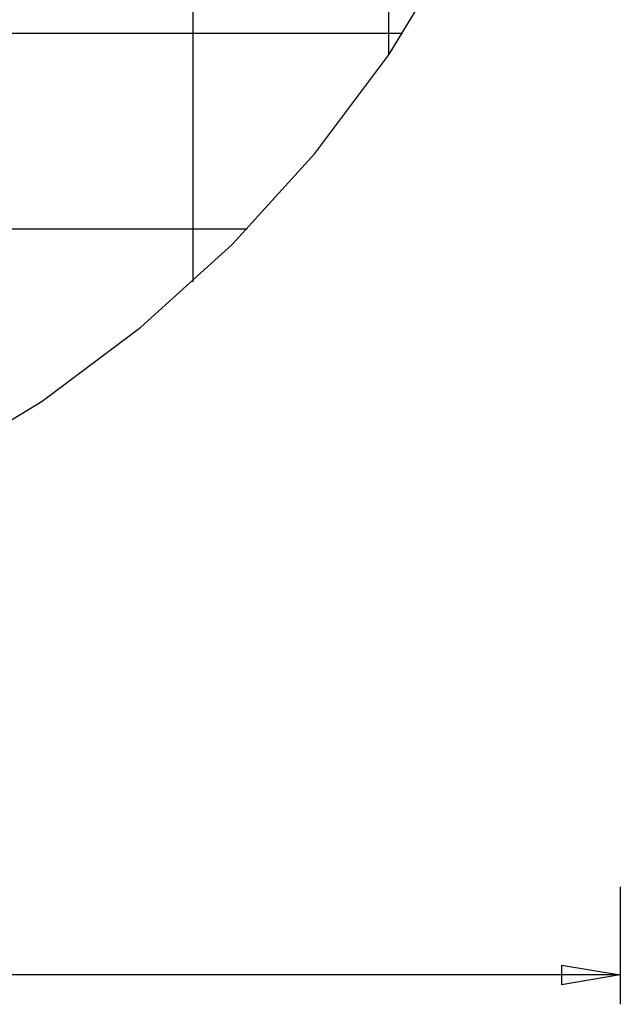
# Model space of a CAD drawing. Extents: x -33 to 33, y -37.7 to 37.7.
# Drawn here: x 17.6 to 33, y -37.7 to -12.5 of the extents above; entities that cross this region are included whole.
import ezdxf

# ---------------------------------------------------------------- set-up
doc = ezdxf.new("R2010")
doc.units = 0
doc.linetypes.add('NEW_LINE1', pattern=[0])
doc.layers.get('0').update_dxf_attribs({"linetype": 'CONTINUOUS'})

msp = doc.modelspace()

# ---------------------------------------------------------------- linework, layer by layer
at = {"color": 0}
for points in [[(22.0518, -19.2416), (22.0518, 29.0656)], [(27.0535, -13.4246), (27.0535, 23.2484)], [(27.4037, -12.894), (-27.7154, -12.894)], [(27.4037, -12.894), (27.4037, -12.894)], [(23.4319, -17.8957), (-23.7437, -17.8957)], [(23.4319, -17.8957), (23.4319, -17.8957)], [(32.9671, -34.7222), (32.9671, -37.7232)], [(31.4666, -36.7228), (32.9671, -36.9728)], [(31.4666, -36.7228), (31.4666, -37.223)], [(32.9671, -36.9728), (0.1559, -36.9728)], [(32.9671, -36.9728), (31.4666, -37.223)], [(32.9671, -36.9728), (31.4666, -36.9728)], [(32.9671, -36.9728), (32.9671, -36.9728)], [(32.9671, -36.9728), (32.9671, -36.9728)], [(32.9671, -36.9728), (32.9671, -36.9728)], [(31.4666, -37.223), (31.4666, -37.223)], [(32.9671, -37.7232), (32.9671, -37.7232)]]:
    msp.add_lwpolyline(points, dxfattribs=at)
at = {"color": 0, "linetype": 'NEW_LINE1'}
msp.add_lwpolyline([(-29.0069, -10.7274), (-27.3635, -13.4328), (-25.4746, -15.9587), (-23.357, -18.2888), (-21.0269, -20.4064), (-18.501, -22.2953), (-15.7956, -23.9387), (-12.9276, -25.3205), (-9.9129, -26.4238), (-6.7685, -27.2324), (-3.5106, -27.7296), (-0.156, -27.8991), (-0.156, -27.8991), (3.1986, -27.7296), (6.4565, -27.2324), (9.6009, -26.4239), (12.6156, -25.3206), (15.4836, -23.9388), (18.189, -22.2954), (20.7149, -20.4066), (23.0451, -18.289), (25.1627, -15.9589), (27.0517, -13.433), (28.6951, -10.7276)], dxfattribs=at)

doc.saveas('drawing.dxf')
